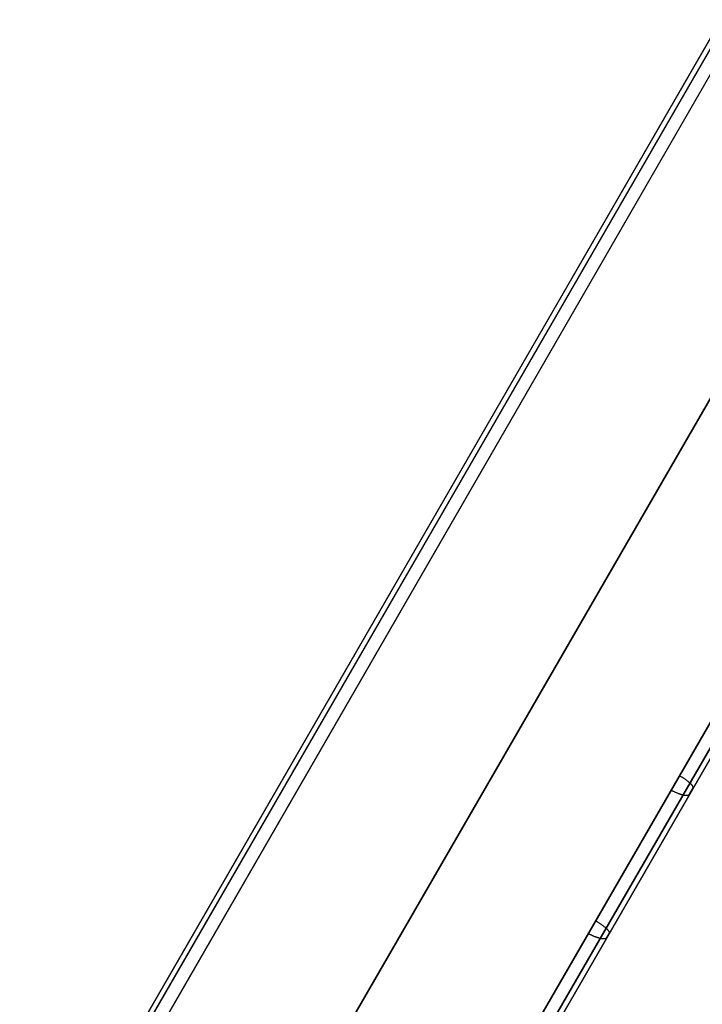
# Model space of a CAD drawing. Units: millimetres. Extents: x 1031 to 2631, y -647 to 105.
# Drawn here: x 1258 to 1277, y -364 to -336 of the extents above; entities that cross this region are included whole.
import ezdxf

# ---------------------------------------------------------------- set-up
doc = ezdxf.new("R2010")
doc.units = ezdxf.units.MM
doc.header["$MEASUREMENT"] = 0
doc.layers.add('FILLETD_LEG', color=3, linetype='Continuous')

msp = doc.modelspace()

# ---------------------------------------------------------------- linework, layer by layer
at = {"layer": 'FILLETD_LEG'}
for p, q in [((1258.94, -368.947, -533.422), (1277.798, -336.282, -525.569)), ((1258.953, -368.923, -530.638), (1277.779, -336.316, -522.43)), ((1259.105, -368.953, -533.767), (1277.937, -336.336, -525.924)), ((1259.427, -369.102, -533.91), (1278.235, -336.527, -526.077)), ((1277.535, -336.738, -483.129), (1129.292, -593.503, -579.744)), ((1277.607, -336.906, -482.792), (1129.401, -593.607, -579.384)), ((1277.891, -337.122, -482.653), (1129.722, -593.758, -579.22)), ((1133.619, -596.008, -579.22), (1282.964, -337.336, -481.887)), ((1282.132, -338.777, -526.077), (1263.292, -371.408, -533.925)), ((1286.029, -341.027, -526.077), (1267.251, -373.551, -533.897)), ((1286.343, -341.189, -525.924), (1267.541, -373.755, -533.754)), ((1286.439, -341.316, -522.43), (1267.632, -373.89, -530.63)), ((1137.516, -598.258, -579.22), (1285.683, -341.625, -482.654)), ((1137.808, -598.46, -579.384), (1286.012, -341.763, -482.794)), ((1137.952, -598.503, -579.744), (1286.194, -341.741, -483.13)), ((1278.207, -355.574, -528.865), (1267.63, -373.895, -533.409)), ((1276.656, -357.295, -529.845), (1276.641, -357.287, -529.845)), ((1276.67, -357.304, -529.844), (1276.656, -357.295, -529.845)), ((1276.685, -357.313, -529.843), (1276.67, -357.304, -529.844)), ((1276.699, -357.322, -529.841), (1276.685, -357.313, -529.843)), ((1276.714, -357.33, -529.838), (1276.699, -357.322, -529.841)), ((1276.728, -357.339, -529.835), (1276.714, -357.33, -529.838)), ((1276.742, -357.348, -529.832), (1276.728, -357.339, -529.835)), ((1276.756, -357.357, -529.827), (1276.742, -357.348, -529.832)), ((1276.77, -357.366, -529.823), (1276.756, -357.357, -529.827)), ((1276.783, -357.376, -529.817), (1276.77, -357.366, -529.823)), ((1276.796, -357.385, -529.811), (1276.783, -357.376, -529.817)), ((1276.809, -357.394, -529.805), (1276.796, -357.385, -529.811)), ((1276.822, -357.403, -529.798), (1276.809, -357.394, -529.805)), ((1276.835, -357.412, -529.791), (1276.822, -357.403, -529.798)), ((1276.847, -357.421, -529.783), (1276.835, -357.412, -529.791)), ((1276.859, -357.429, -529.774), (1276.847, -357.421, -529.783)), ((1276.87, -357.438, -529.765), (1276.859, -357.429, -529.774)), ((1276.881, -357.447, -529.756), (1276.87, -357.438, -529.765)), ((1276.892, -357.456, -529.746), (1276.881, -357.447, -529.756)), ((1276.903, -357.464, -529.736), (1276.892, -357.456, -529.746)), ((1276.913, -357.473, -529.725), (1276.903, -357.464, -529.736)), ((1276.923, -357.481, -529.714), (1276.913, -357.473, -529.725)), ((1276.932, -357.489, -529.702), (1276.923, -357.481, -529.714)), ((1276.941, -357.497, -529.69), (1276.932, -357.489, -529.702)), ((1276.95, -357.505, -529.678), (1276.941, -357.497, -529.69)), ((1276.958, -357.513, -529.665), (1276.95, -357.505, -529.678)), ((1276.966, -357.521, -529.652), (1276.958, -357.513, -529.665)), ((1276.973, -357.528, -529.638), (1276.966, -357.521, -529.652)), ((1276.425, -357.695, -488.699), (1276.41, -357.687, -488.699)), ((1276.44, -357.704, -488.7), (1276.425, -357.695, -488.699)), ((1276.455, -357.712, -488.701), (1276.44, -357.704, -488.7)), ((1276.47, -357.72, -488.703), (1276.455, -357.712, -488.701)), ((1276.485, -357.727, -488.706), (1276.47, -357.72, -488.703)), ((1276.5, -357.735, -488.709), (1276.485, -357.727, -488.706)), ((1276.515, -357.742, -488.712), (1276.5, -357.735, -488.709)), ((1276.53, -357.749, -488.717), (1276.515, -357.742, -488.712)), ((1276.545, -357.756, -488.721), (1276.53, -357.749, -488.717)), ((1276.559, -357.763, -488.726), (1276.545, -357.756, -488.721)), ((1276.574, -357.769, -488.732), (1276.559, -357.763, -488.726)), ((1276.589, -357.775, -488.738), (1276.574, -357.769, -488.732)), ((1276.603, -357.781, -488.745), (1276.589, -357.775, -488.738)), ((1276.618, -357.787, -488.752), (1276.603, -357.781, -488.745)), ((1276.632, -357.792, -488.76), (1276.618, -357.787, -488.752)), ((1276.646, -357.797, -488.768), (1276.632, -357.792, -488.76)), ((1276.66, -357.802, -488.777), (1276.646, -357.797, -488.768)), ((1276.92, -357.803, -489.174), (1277.023, -357.625, -529.356)), ((1276.98, -357.536, -529.624), (1276.973, -357.528, -529.638)), ((1276.986, -357.543, -529.61), (1276.98, -357.536, -529.624)), ((1276.992, -357.55, -529.596), (1276.986, -357.543, -529.61)), ((1276.998, -357.556, -529.581), (1276.992, -357.55, -529.596)), ((1277.003, -357.563, -529.566), (1276.998, -357.556, -529.581)), ((1277.008, -357.569, -529.551), (1277.003, -357.563, -529.566)), ((1277.012, -357.575, -529.536), (1277.008, -357.569, -529.551)), ((1277.015, -357.581, -529.52), (1277.012, -357.575, -529.536)), ((1277.018, -357.587, -529.504), (1277.015, -357.581, -529.52)), ((1277.021, -357.592, -529.488), (1277.018, -357.587, -529.504)), ((1277.023, -357.597, -529.472), (1277.021, -357.592, -529.488)), ((1277.024, -357.602, -529.456), (1277.023, -357.597, -529.472)), ((1277.023, -357.625, -529.356), (1277.025, -357.622, -529.373)), ((1277.025, -357.606, -529.439), (1277.024, -357.602, -529.456)), ((1277.026, -357.611, -529.423), (1277.025, -357.606, -529.439)), ((1277.025, -357.622, -529.373), (1277.026, -357.618, -529.389)), ((1277.026, -357.615, -529.406), (1277.026, -357.611, -529.423)), ((1277.026, -357.618, -529.389), (1277.026, -357.615, -529.406)), ((1276.674, -357.806, -488.786), (1276.66, -357.802, -488.777)), ((1276.687, -357.811, -488.796), (1276.674, -357.806, -488.786)), ((1276.701, -357.815, -488.806), (1276.687, -357.811, -488.796)), ((1276.714, -357.818, -488.816), (1276.701, -357.815, -488.806)), ((1276.726, -357.821, -488.827), (1276.714, -357.818, -488.816)), ((1276.739, -357.824, -488.838), (1276.726, -357.821, -488.827)), ((1276.751, -357.827, -488.85), (1276.739, -357.824, -488.838)), ((1276.763, -357.829, -488.862), (1276.751, -357.827, -488.85)), ((1276.774, -357.831, -488.874), (1276.763, -357.829, -488.862)), ((1276.786, -357.833, -488.887), (1276.774, -357.831, -488.874)), ((1276.797, -357.834, -488.9), (1276.786, -357.833, -488.887)), ((1276.807, -357.835, -488.914), (1276.797, -357.834, -488.9)), ((1276.817, -357.836, -488.927), (1276.807, -357.835, -488.914)), ((1276.827, -357.836, -488.941), (1276.817, -357.836, -488.927)), ((1276.836, -357.836, -488.956), (1276.827, -357.836, -488.941)), ((1276.845, -357.836, -488.97), (1276.836, -357.836, -488.956)), ((1276.854, -357.835, -488.985), (1276.845, -357.836, -488.97)), ((1276.862, -357.834, -489), (1276.854, -357.835, -488.985)), ((1276.87, -357.833, -489.015), (1276.862, -357.834, -489)), ((1276.877, -357.832, -489.031), (1276.87, -357.833, -489.015)), ((1276.884, -357.83, -489.046), (1276.877, -357.832, -489.031)), ((1276.89, -357.827, -489.062), (1276.884, -357.83, -489.046)), ((1276.896, -357.825, -489.078), (1276.89, -357.827, -489.062)), ((1276.901, -357.822, -489.094), (1276.896, -357.825, -489.078)), ((1276.906, -357.819, -489.11), (1276.901, -357.822, -489.094)), ((1276.91, -357.815, -489.126), (1276.906, -357.819, -489.11)), ((1276.914, -357.811, -489.142), (1276.91, -357.815, -489.126)), ((1276.918, -357.807, -489.158), (1276.914, -357.811, -489.142)), ((1276.92, -357.803, -489.174), (1276.918, -357.807, -489.158)), ((1274.327, -361.329, -530.824), (1274.312, -361.32, -530.824)), ((1274.342, -361.337, -530.823), (1274.327, -361.329, -530.824)), ((1274.356, -361.346, -530.821), (1274.342, -361.337, -530.823)), ((1274.371, -361.355, -530.819), (1274.356, -361.346, -530.821)), ((1274.385, -361.364, -530.817), (1274.371, -361.355, -530.819)), ((1274.399, -361.373, -530.814), (1274.385, -361.364, -530.817)), ((1274.413, -361.382, -530.81), (1274.399, -361.373, -530.814)), ((1274.427, -361.391, -530.806), (1274.413, -361.382, -530.81)), ((1274.441, -361.4, -530.801), (1274.427, -361.391, -530.806)), ((1274.454, -361.409, -530.796), (1274.441, -361.4, -530.801)), ((1274.468, -361.418, -530.79), (1274.454, -361.409, -530.796)), ((1274.481, -361.427, -530.783), (1274.468, -361.418, -530.79)), ((1274.493, -361.436, -530.776), (1274.481, -361.427, -530.783)), ((1274.506, -361.445, -530.769), (1274.493, -361.436, -530.776)), ((1274.518, -361.454, -530.761), (1274.506, -361.445, -530.769)), ((1274.53, -361.463, -530.753), (1274.518, -361.454, -530.761)), ((1274.541, -361.472, -530.744), (1274.53, -361.463, -530.753)), ((1274.553, -361.481, -530.734), (1274.541, -361.472, -530.744)), ((1274.564, -361.489, -530.724), (1274.553, -361.481, -530.734)), ((1274.574, -361.498, -530.714), (1274.564, -361.489, -530.724)), ((1274.584, -361.506, -530.703), (1274.574, -361.498, -530.714)), ((1274.594, -361.515, -530.692), (1274.584, -361.506, -530.703)), ((1274.603, -361.523, -530.681), (1274.594, -361.515, -530.692)), ((1274.612, -361.531, -530.669), (1274.603, -361.523, -530.681)), ((1274.621, -361.539, -530.656), (1274.612, -361.531, -530.669)), ((1274.629, -361.547, -530.643), (1274.621, -361.539, -530.656)), ((1274.637, -361.555, -530.63), (1274.629, -361.547, -530.643)), ((1274.644, -361.562, -530.617), (1274.637, -361.555, -530.63)), ((1274.651, -361.57, -530.603), (1274.644, -361.562, -530.617)), ((1274.657, -361.577, -530.589), (1274.651, -361.57, -530.603)), ((1274.663, -361.584, -530.574), (1274.657, -361.577, -530.589)), ((1274.669, -361.59, -530.56), (1274.663, -361.584, -530.574)), ((1274.674, -361.597, -530.545), (1274.669, -361.59, -530.56)), ((1274.678, -361.603, -530.53), (1274.674, -361.597, -530.545)), ((1274.682, -361.609, -530.514), (1274.678, -361.603, -530.53)), ((1274.686, -361.615, -530.498), (1274.682, -361.609, -530.514)), ((1274.689, -361.621, -530.483), (1274.686, -361.615, -530.498)), ((1274.692, -361.626, -530.467), (1274.689, -361.621, -530.483)), ((1274.694, -361.631, -530.45), (1274.692, -361.626, -530.467)), ((1274.125, -361.678, -490.198), (1274.111, -361.669, -490.198)), ((1274.14, -361.686, -490.199), (1274.125, -361.678, -490.198)), ((1274.155, -361.694, -490.2), (1274.14, -361.686, -490.199)), ((1274.17, -361.702, -490.202), (1274.155, -361.694, -490.2)), ((1274.185, -361.71, -490.205), (1274.17, -361.702, -490.202)), ((1274.2, -361.718, -490.208), (1274.185, -361.71, -490.205)), ((1274.215, -361.725, -490.211), (1274.2, -361.718, -490.208)), ((1274.23, -361.732, -490.215), (1274.215, -361.725, -490.211)), ((1274.245, -361.739, -490.22), (1274.23, -361.732, -490.215)), ((1274.26, -361.745, -490.225), (1274.245, -361.739, -490.22)), ((1274.275, -361.752, -490.231), (1274.26, -361.745, -490.225)), ((1274.29, -361.758, -490.237), (1274.275, -361.752, -490.231)), ((1274.304, -361.764, -490.244), (1274.29, -361.758, -490.237)), ((1274.319, -361.769, -490.251), (1274.304, -361.764, -490.244)), ((1274.333, -361.775, -490.259), (1274.319, -361.769, -490.251)), ((1274.347, -361.78, -490.267), (1274.333, -361.775, -490.259)), ((1274.361, -361.785, -490.276), (1274.347, -361.78, -490.267)), ((1274.375, -361.789, -490.285), (1274.361, -361.785, -490.276)), ((1274.388, -361.793, -490.294), (1274.375, -361.789, -490.285)), ((1274.401, -361.797, -490.304), (1274.388, -361.793, -490.294)), ((1274.414, -361.801, -490.315), (1274.401, -361.797, -490.304)), ((1274.427, -361.804, -490.326), (1274.414, -361.801, -490.315)), ((1274.44, -361.807, -490.337), (1274.427, -361.804, -490.326)), ((1274.452, -361.81, -490.349), (1274.44, -361.807, -490.337)), ((1274.464, -361.812, -490.361), (1274.452, -361.81, -490.349)), ((1274.475, -361.814, -490.373), (1274.464, -361.812, -490.361)), ((1274.486, -361.816, -490.386), (1274.475, -361.814, -490.373)), ((1274.497, -361.817, -490.399), (1274.486, -361.816, -490.386)), ((1274.508, -361.818, -490.412), (1274.497, -361.817, -490.399)), ((1274.518, -361.819, -490.426), (1274.508, -361.818, -490.412)), ((1274.528, -361.819, -490.44), (1274.518, -361.819, -490.426)), ((1274.537, -361.819, -490.454), (1274.528, -361.819, -490.44)), ((1274.546, -361.819, -490.469), (1274.537, -361.819, -490.454)), ((1274.554, -361.818, -490.484), (1274.546, -361.819, -490.469)), ((1274.563, -361.817, -490.499), (1274.554, -361.818, -490.484)), ((1274.57, -361.816, -490.514), (1274.563, -361.817, -490.499)), ((1274.577, -361.814, -490.529), (1274.57, -361.816, -490.514)), ((1274.584, -361.812, -490.545), (1274.577, -361.814, -490.529)), ((1274.59, -361.81, -490.561), (1274.584, -361.812, -490.545)), ((1274.596, -361.807, -490.576), (1274.59, -361.81, -490.561)), ((1274.602, -361.804, -490.592), (1274.596, -361.807, -490.576)), ((1274.607, -361.801, -490.608), (1274.602, -361.804, -490.592)), ((1274.611, -361.798, -490.624), (1274.607, -361.801, -490.608)), ((1274.615, -361.794, -490.641), (1274.611, -361.798, -490.624)), ((1274.618, -361.79, -490.657), (1274.615, -361.794, -490.641)), ((1274.621, -361.785, -490.673), (1274.618, -361.79, -490.657)), ((1274.621, -361.785, -490.673), (1274.694, -361.66, -530.335)), ((1274.695, -361.636, -530.434), (1274.694, -361.631, -530.45)), ((1274.694, -361.66, -530.335), (1274.695, -361.657, -530.351)), ((1274.696, -361.641, -530.418), (1274.695, -361.636, -530.434)), ((1274.695, -361.657, -530.351), (1274.696, -361.653, -530.368)), ((1274.697, -361.645, -530.401), (1274.696, -361.641, -530.418)), ((1274.696, -361.653, -530.368), (1274.697, -361.649, -530.385)), ((1274.697, -361.649, -530.385), (1274.697, -361.645, -530.401))]:
    msp.add_line(p, q, dxfattribs=at)

doc.saveas('drawing.dxf')
